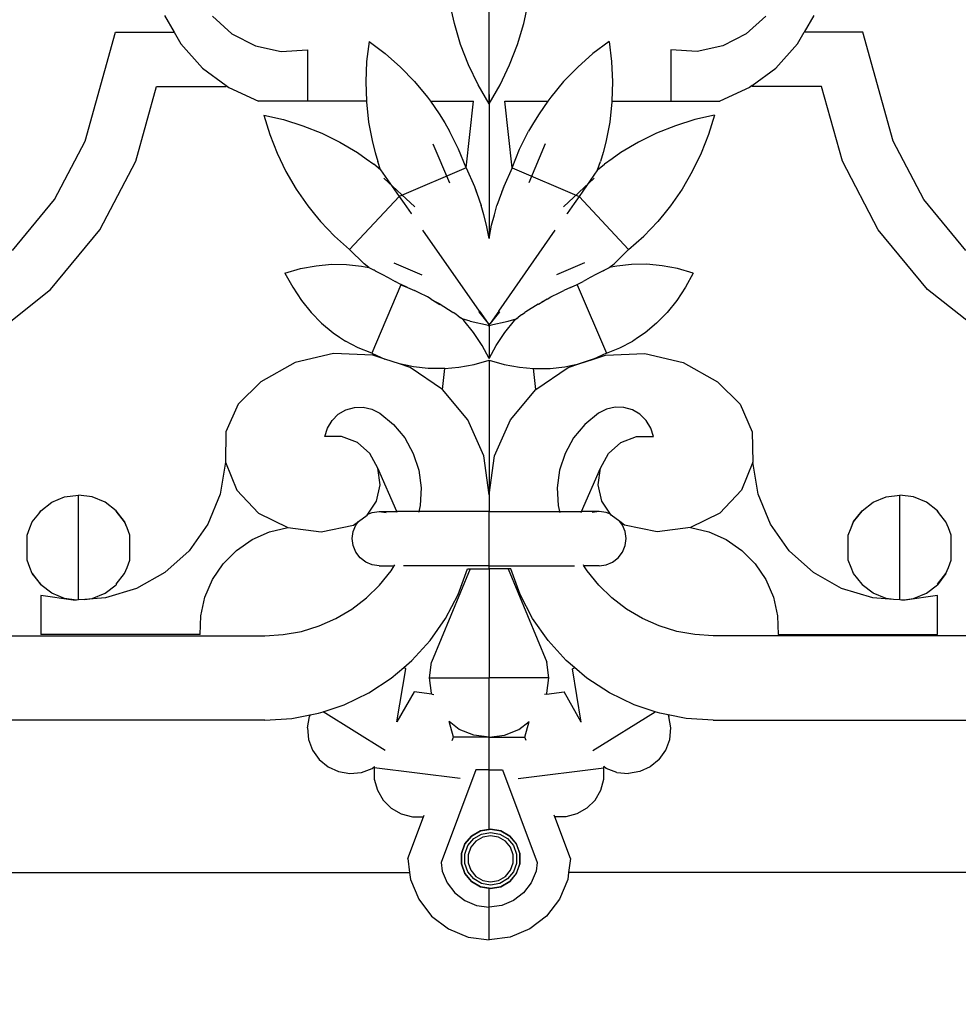
# Model space of a CAD drawing. Units: millimetres. Extents: x 1979 to 4760, y 1247 to 3545.
# Drawn here: x 4421 to 4594, y 2272 to 2454 of the extents above; entities that cross this region are included whole.
import ezdxf

# ---------------------------------------------------------------- set-up
doc = ezdxf.new("R2010")
doc.units = ezdxf.units.MM
doc.styles.get("Standard").update_dxf_attribs({"font": 'arial.ttf'})
doc.dimstyles.new('ISO-25', dxfattribs={"dimtxt": 22, "dimasz": 2.5, "dimexe": 1.25, "dimexo": 0.625, "dimtad": 1, "dimdec": 0, "dimtxsty": 'Standard', "dimcen": 2.5, "dimadec": 0, "dimazin": 0, "dimtfac": 1, "dimtdec": 0, "dimtmove": 0, "dimatfit": 3, "dimfxl": 0, "dimarcsym": 0})

# ---------------------------------------------------------------- blocks, each defined once
blk = doc.blocks.new('*D9')
at = {"color": 0, "lineweight": -2, "transparency": 16777216}
for p, q in [((4138.47, 3158.15), (4138.47, 2089.76)), ((4760.16, 2258.67), (4760.16, 2089.76)), ((4140.97, 2091.01), (4757.66, 2091.01))]:
    blk.add_line(p, q, dxfattribs=at)
at = {"color": 0, "transparency": 16777216}
for points in [[(4140.97, 2091.42), (4140.97, 2090.59), (4138.47, 2091.01)], [(4757.66, 2091.42), (4757.66, 2090.59), (4760.16, 2091.01)]]:
    blk.add_solid(points, dxfattribs=at)
at = {"layer": 'Defpoints', "color": 0, "transparency": 16777216}
for p in [(4138.47, 3158.77), (4760.16, 2259.29), (4760.16, 2091.01)]:
    blk.add_point(p, dxfattribs=at)
at = {"color": 0, "transparency": 16777216, "insert": (4449.31, 2102.86), "char_height": 22, "attachment_point": 5}
blk.add_mtext('622', dxfattribs=at)

msp = doc.modelspace()

# ---------------------------------------------------------------- linework, layer by layer
for p, q in [((4507.16, 2438.08), (4507.16, 2469.06)), ((4500.74, 2452.94), (4499.87, 2456.91)), ((4513.58, 2452.94), (4514.44, 2456.91)), ((4447.3, 2454.38), (4449.08, 2451.29)), ((4456.15, 2454.29), (4459.73, 2451)), ((4501.9, 2449.05), (4500.74, 2452.94)), ((4501.9, 2449.05), (4500.74, 2452.94)), ((4512.41, 2449.05), (4513.58, 2452.94)), ((4512.41, 2449.05), (4513.58, 2452.94)), ((4558.16, 2454.29), (4554.58, 2451)), ((4567.01, 2454.38), (4565.23, 2451.29)), ((4432.64, 2431.23), (4438.25, 2451.29)), ((4438.25, 2451.29), (4449.08, 2451.29)), ((4449.08, 2451.29), (4450.31, 2449.17)), ((4459.73, 2451), (4464.05, 2448.77)), ((4554.58, 2451), (4550.27, 2448.77)), ((4564.01, 2449.17), (4565.23, 2451.29)), ((4576.06, 2451.29), (4565.23, 2451.29)), ((4581.67, 2431.23), (4576.06, 2451.29)), ((4450.31, 2449.17), (4454.31, 2444.67)), ((4485.02, 2449.61), (4484.56, 2445.9)), ((4485.02, 2449.61), (4488.01, 2447.36)), ((4529.29, 2449.61), (4526.31, 2447.36)), ((4529.29, 2449.61), (4529.75, 2445.9)), ((4564.01, 2449.17), (4560, 2444.67)), ((4464.05, 2448.77), (4468.8, 2447.75)), ((4468.8, 2447.75), (4473.65, 2448.03)), ((4473.65, 2448.03), (4473.65, 2438.57)), ((4488.01, 2447.36), (4490.81, 2444.88)), ((4503.37, 2445.26), (4501.9, 2449.05)), ((4503.37, 2445.26), (4501.9, 2449.05)), ((4510.94, 2445.26), (4512.41, 2449.05)), ((4510.94, 2445.26), (4512.41, 2449.05)), ((4526.31, 2447.36), (4523.5, 2444.88)), ((4540.66, 2448.03), (4540.66, 2438.57)), ((4545.51, 2447.75), (4540.66, 2448.03)), ((4550.27, 2448.77), (4545.51, 2447.75)), ((4484.56, 2445.9), (4484.4, 2442.16)), ((4529.75, 2445.9), (4529.92, 2442.16)), ((4454.31, 2444.67), (4458.65, 2441.46)), ((4490.81, 2444.88), (4493.41, 2442.2)), ((4505.12, 2441.59), (4503.37, 2445.26)), ((4505.12, 2441.59), (4503.37, 2445.26)), ((4509.19, 2441.59), (4510.94, 2445.26)), ((4509.19, 2441.59), (4510.94, 2445.26)), ((4523.5, 2444.88), (4520.9, 2442.2)), ((4555.66, 2441.46), (4560, 2444.67)), ((4484.4, 2442.16), (4484.51, 2438.57)), ((4493.41, 2442.2), (4495.8, 2439.33)), ((4520.9, 2442.2), (4518.51, 2439.33)), ((4529.92, 2442.16), (4529.8, 2438.57)), ((4441.99, 2427.53), (4445.84, 2441.29)), ((4445.84, 2441.29), (4458.65, 2441.29)), ((4458.65, 2441.29), (4458.65, 2441.46)), ((4458.65, 2441.46), (4459.15, 2441.09)), ((4459.15, 2441.09), (4464.62, 2438.57)), ((4507.16, 2438.08), (4505.12, 2441.59)), ((4507.16, 2438.08), (4505.12, 2441.59)), ((4507.16, 2438.08), (4509.19, 2441.59)), ((4507.16, 2438.08), (4509.19, 2441.59)), ((4555.16, 2441.09), (4549.69, 2438.57)), ((4555.66, 2441.46), (4555.16, 2441.09)), ((4555.66, 2441.29), (4555.66, 2441.46)), ((4568.48, 2441.29), (4555.66, 2441.29)), ((4572.32, 2427.53), (4568.48, 2441.29)), ((4473.65, 2438.57), (4464.62, 2438.57)), ((4484.51, 2438.57), (4473.65, 2438.57)), ((4484.51, 2438.57), (4484.52, 2438.43)), ((4484.52, 2438.43), (4484.93, 2434.71)), ((4495.8, 2439.33), (4496.33, 2438.57)), ((4496.33, 2438.57), (4504.27, 2438.57)), ((4496.33, 2438.57), (4497.96, 2436.27)), ((4502.93, 2426.25), (4504.27, 2438.57)), ((4507.16, 2439.81), (4507.16, 2438.57)), ((4510.04, 2438.57), (4517.98, 2438.57)), ((4511.38, 2426.25), (4510.04, 2438.57)), ((4517.98, 2438.57), (4516.36, 2436.27)), ((4518.51, 2439.33), (4517.98, 2438.57)), ((4529.8, 2438.43), (4529.39, 2434.71)), ((4529.8, 2438.57), (4540.66, 2438.57)), ((4529.8, 2438.57), (4529.8, 2438.43)), ((4540.66, 2438.57), (4549.69, 2438.57)), ((4507.16, 2438.08), (4507.16, 2413.24)), ((4465.6, 2436.01), (4466.7, 2432.44)), ((4465.6, 2436.01), (4469.25, 2435.17)), ((4469.25, 2435.17), (4472.81, 2434.05)), ((4484.93, 2434.71), (4485.62, 2431.04)), ((4497.96, 2436.27), (4498.98, 2434.56)), ((4498.98, 2434.56), (4499.87, 2433.06)), ((4515.33, 2434.56), (4514.44, 2433.06)), ((4516.36, 2436.27), (4515.33, 2434.56)), ((4529.39, 2434.71), (4528.69, 2431.04)), ((4545.07, 2435.17), (4541.5, 2434.05)), ((4548.71, 2436.01), (4545.07, 2435.17)), ((4548.71, 2436.01), (4547.62, 2432.44)), ((4472.81, 2434.05), (4476.28, 2432.66)), ((4501.53, 2429.71), (4499.87, 2433.06)), ((4512.78, 2429.71), (4514.44, 2433.06)), ((4541.5, 2434.05), (4538.03, 2432.66)), ((4427, 2420.42), (4432.64, 2431.23)), ((4466.7, 2432.44), (4468.06, 2428.96)), ((4476.28, 2432.66), (4479.63, 2431)), ((4479.63, 2431), (4482.85, 2429.09)), ((4485.62, 2431.04), (4486.15, 2429.11)), ((4528.69, 2431.04), (4528.17, 2429.11)), ((4534.68, 2431), (4531.47, 2429.09)), ((4538.03, 2432.66), (4534.68, 2431)), ((4547.62, 2432.44), (4546.25, 2428.96)), ((4587.31, 2420.42), (4581.67, 2431.23)), ((4482.85, 2429.09), (4484.47, 2427.94)), ((4486.15, 2429.11), (4486.6, 2427.43)), ((4496.79, 2430.7), (4499.84, 2423.52)), ((4502.93, 2426.25), (4501.53, 2429.71)), ((4511.38, 2426.25), (4512.78, 2429.71)), ((4517.52, 2430.7), (4514.47, 2423.52)), ((4528.17, 2429.11), (4527.71, 2427.43)), ((4531.47, 2429.09), (4529.84, 2427.94)), ((4435.38, 2414.87), (4441.99, 2427.53)), ((4468.06, 2428.96), (4469.69, 2425.59)), ((4484.47, 2427.94), (4485.9, 2426.94)), ((4487.14, 2425.91), (4486.6, 2427.43)), ((4527.17, 2425.91), (4527.71, 2427.43)), ((4529.84, 2427.94), (4528.41, 2426.94)), ((4546.25, 2428.96), (4544.62, 2425.59)), ((4578.93, 2414.87), (4572.32, 2427.53)), ((4469.69, 2425.59), (4471.58, 2422.37)), ((4487.14, 2425.91), (4485.9, 2426.94)), ((4487.14, 2425.91), (4490.58, 2421)), ((4502.93, 2426.25), (4490.58, 2421)), ((4502.93, 2426.25), (4504.45, 2422.83)), ((4511.38, 2426.25), (4509.86, 2422.83)), ((4511.38, 2426.25), (4523.73, 2421)), ((4527.17, 2425.91), (4523.73, 2421)), ((4527.17, 2425.91), (4528.41, 2426.94)), ((4544.62, 2425.59), (4542.73, 2422.37)), ((4487.76, 2424.37), (4493.46, 2419.06)), ((4526.55, 2424.37), (4520.85, 2419.06)), ((4471.58, 2422.37), (4473.71, 2419.29)), ((4504.45, 2422.83), (4505.71, 2419.31)), ((4504.45, 2422.83), (4504.85, 2421.72)), ((4509.86, 2422.83), (4508.6, 2419.31)), ((4509.86, 2422.83), (4509.46, 2421.72)), ((4542.73, 2422.37), (4540.6, 2419.29)), ((4419.24, 2411.02), (4427, 2420.42)), ((4490.58, 2421), (4481.43, 2411.19)), ((4490.58, 2421), (4491.51, 2419.68)), ((4523.73, 2421), (4522.81, 2419.68)), ((4523.73, 2421), (4532.88, 2411.19)), ((4595.07, 2411.02), (4587.31, 2420.42)), ((4473.71, 2419.29), (4474.97, 2417.75)), ((4491.51, 2419.68), (4492.76, 2417.87)), ((4506.17, 2417.63), (4505.71, 2419.31)), ((4508.15, 2417.63), (4508.6, 2419.31)), ((4522.81, 2419.68), (4521.55, 2417.87)), ((4540.6, 2419.29), (4539.35, 2417.75)), ((4474.97, 2417.75), (4476.07, 2416.39)), ((4478.65, 2413.69), (4476.07, 2416.39)), ((4492.76, 2417.87), (4492.81, 2417.82)), ((4506.69, 2415.7), (4506.17, 2417.63)), ((4507.62, 2415.7), (4508.15, 2417.63)), ((4521.55, 2417.87), (4521.5, 2417.82)), ((4535.66, 2413.69), (4538.24, 2416.39)), ((4539.35, 2417.75), (4538.24, 2416.39)), ((4426.29, 2403.85), (4435.38, 2414.87)), ((4505.39, 2399.85), (4494.96, 2414.75)), ((4507.16, 2413.24), (4506.69, 2415.7)), ((4507.16, 2413.24), (4507.62, 2415.7)), ((4508.92, 2399.85), (4519.35, 2414.75)), ((4588.02, 2403.85), (4578.93, 2414.87)), ((4481.43, 2411.19), (4478.65, 2413.69)), ((4532.88, 2411.19), (4535.66, 2413.69)), ((4481.43, 2411.19), (4484.12, 2408.59)), ((4532.88, 2411.19), (4530.2, 2408.59)), ((4469.51, 2406.87), (4472.39, 2407.68)), ((4472.39, 2407.68), (4475.25, 2408.22)), ((4475.25, 2408.22), (4478.09, 2408.48)), ((4478.09, 2408.48), (4480.88, 2408.46)), ((4480.88, 2408.46), (4483.62, 2408.16)), ((4483.62, 2408.16), (4484.99, 2407.87)), ((4484.99, 2407.87), (4484.12, 2408.59)), ((4484.99, 2407.87), (4485.02, 2407.84)), ((4485.02, 2407.84), (4485.06, 2407.83)), ((4485.91, 2407.42), (4485.06, 2407.83)), ((4485.95, 2407.4), (4485.91, 2407.42)), ((4486.15, 2407.3), (4485.95, 2407.4)), ((4486.15, 2407.3), (4487.39, 2406.63)), ((4489.58, 2408.75), (4494.75, 2406.56)), ((4524.73, 2408.75), (4519.56, 2406.56)), ((4528.17, 2407.3), (4526.93, 2406.63)), ((4528.17, 2407.3), (4528.37, 2407.4)), ((4528.37, 2407.4), (4528.4, 2407.42)), ((4528.4, 2407.42), (4529.26, 2407.83)), ((4529.29, 2407.84), (4529.26, 2407.83)), ((4529.32, 2407.87), (4529.29, 2407.84)), ((4529.32, 2407.87), (4530.2, 2408.59)), ((4530.7, 2408.16), (4529.32, 2407.87)), ((4533.43, 2408.46), (4530.7, 2408.16)), ((4536.22, 2408.48), (4533.43, 2408.46)), ((4539.06, 2408.22), (4536.22, 2408.48)), ((4541.92, 2407.68), (4539.06, 2408.22)), ((4544.8, 2406.87), (4541.92, 2407.68)), ((4469.51, 2406.87), (4470.93, 2404.24)), ((4487.39, 2406.63), (4488.54, 2406.06)), ((4488.54, 2406.06), (4489.82, 2405.33)), ((4525.78, 2406.06), (4524.49, 2405.33)), ((4526.93, 2406.63), (4525.78, 2406.06)), ((4544.8, 2406.87), (4543.38, 2404.24)), ((4415.12, 2394.95), (4426.29, 2403.85)), ((4470.93, 2404.24), (4472.53, 2401.81)), ((4490.89, 2404.72), (4485.53, 2392.08)), ((4490.77, 2404.83), (4489.82, 2405.33)), ((4490.91, 2404.76), (4490.77, 2404.83)), ((4490.89, 2404.72), (4490.91, 2404.76)), ((4490.89, 2404.72), (4492.13, 2404.23)), ((4492.13, 2404.23), (4490.91, 2404.76)), ((4492.13, 2404.23), (4493.37, 2403.66)), ((4494.24, 2403.19), (4493.37, 2403.66)), ((4520.07, 2403.19), (4520.95, 2403.66)), ((4522.18, 2404.23), (4520.95, 2403.66)), ((4522.18, 2404.23), (4523.4, 2404.76)), ((4523.42, 2404.72), (4522.18, 2404.23)), ((4523.4, 2404.76), (4523.54, 2404.83)), ((4523.42, 2404.72), (4523.4, 2404.76)), ((4523.42, 2404.72), (4528.78, 2392.08)), ((4523.54, 2404.83), (4524.49, 2405.33)), ((4543.38, 2404.24), (4541.78, 2401.81)), ((4599.2, 2394.95), (4588.02, 2403.85)), ((4495.77, 2402.46), (4494.24, 2403.19)), ((4496.48, 2402.06), (4495.77, 2402.46)), ((4496.48, 2402.06), (4497.52, 2401.46)), ((4496.48, 2402.06), (4498.07, 2401.05)), ((4517.84, 2402.06), (4516.24, 2401.05)), ((4517.84, 2402.06), (4516.79, 2401.46)), ((4517.84, 2402.06), (4518.54, 2402.46)), ((4518.54, 2402.46), (4520.07, 2403.19)), ((4472.53, 2401.81), (4474.32, 2399.58)), ((4498.11, 2401.14), (4497.52, 2401.46)), ((4498.11, 2401.14), (4498.07, 2401.05)), ((4498.11, 2401.14), (4500.36, 2399.71)), ((4516.2, 2401.14), (4513.95, 2399.71)), ((4516.2, 2401.14), (4516.79, 2401.46)), ((4516.2, 2401.14), (4516.24, 2401.05)), ((4541.78, 2401.81), (4540, 2399.58)), ((4474.32, 2399.58), (4476.27, 2397.59)), ((4500.36, 2399.71), (4500.54, 2399.58)), ((4501.17, 2399.15), (4500.54, 2399.58)), ((4501.17, 2399.15), (4501.36, 2399.03)), ((4501.36, 2399.03), (4501.89, 2398.61)), ((4502.18, 2398.44), (4501.89, 2398.61)), ((4502.18, 2398.44), (4502.06, 2398.56)), ((4502.49, 2398.12), (4502.18, 2398.44)), ((4503.65, 2397.98), (4502.18, 2398.44)), ((4505.39, 2399.85), (4505.26, 2399.7)), ((4505.26, 2399.7), (4506.97, 2397.54)), ((4505.39, 2399.85), (4506.97, 2397.54)), ((4508.92, 2399.85), (4507.34, 2397.54)), ((4509.06, 2399.7), (4507.34, 2397.54)), ((4508.92, 2399.85), (4509.06, 2399.7)), ((4510.66, 2397.98), (4512.13, 2398.44)), ((4511.82, 2398.12), (4512.13, 2398.44)), ((4512.13, 2398.44), (4512.42, 2398.61)), ((4512.13, 2398.44), (4512.25, 2398.56)), ((4512.95, 2399.03), (4512.42, 2398.61)), ((4513.14, 2399.15), (4512.95, 2399.03)), ((4513.14, 2399.15), (4513.77, 2399.58)), ((4513.95, 2399.71), (4513.77, 2399.58)), ((4540, 2399.58), (4538.04, 2397.59)), ((4476.27, 2397.59), (4478.38, 2395.83)), ((4504.27, 2395.9), (4502.49, 2398.12)), ((4503.65, 2397.98), (4507.01, 2397.22)), ((4506.97, 2397.54), (4506.96, 2397.61)), ((4506.97, 2397.54), (4507.12, 2397.37)), ((4507.03, 2397.14), (4507.01, 2397.22)), ((4507.01, 2397.22), (4507.05, 2397.2)), ((4507.05, 2397.2), (4507.03, 2397.14)), ((4507.03, 2397.14), (4507.16, 2397.17)), ((4507.05, 2397.2), (4507.08, 2397.19)), ((4507.08, 2397.19), (4507.11, 2397.2)), ((4507.11, 2397.2), (4507.16, 2397.17)), ((4507.12, 2397.37), (4507.16, 2397.31)), ((4507.19, 2397.37), (4507.16, 2397.31)), ((4507.16, 2397.17), (4507.22, 2397.19)), ((4507.16, 2397.17), (4507.28, 2397.14)), ((4507.16, 2397.17), (4507.16, 2391.08)), ((4507.34, 2397.54), (4507.19, 2397.37)), ((4507.22, 2397.19), (4507.26, 2397.2)), ((4507.26, 2397.2), (4507.3, 2397.22)), ((4507.26, 2397.2), (4507.28, 2397.14)), ((4507.28, 2397.14), (4507.3, 2397.22)), ((4507.3, 2397.22), (4510.66, 2397.98)), ((4507.34, 2397.54), (4507.35, 2397.61)), ((4510.04, 2395.9), (4511.82, 2398.12)), ((4538.04, 2397.59), (4535.93, 2395.83)), ((4478.38, 2395.83), (4479.58, 2395.03)), ((4479.58, 2395.03), (4480.64, 2394.32)), ((4505.88, 2393.47), (4504.27, 2395.9)), ((4508.43, 2393.47), (4510.04, 2395.9)), ((4534.73, 2395.03), (4533.68, 2394.32)), ((4535.93, 2395.83), (4534.73, 2395.03)), ((4483.02, 2393.07), (4480.64, 2394.32)), ((4485.53, 2392.08), (4483.02, 2393.07)), ((4507.16, 2391.08), (4505.88, 2393.47)), ((4507.16, 2391.08), (4508.43, 2393.47)), ((4528.78, 2392.08), (4531.29, 2393.07)), ((4531.29, 2393.07), (4533.68, 2394.32)), ((4478.43, 2392.05), (4471.37, 2390.36)), ((4485.68, 2391.74), (4478.43, 2392.05)), ((4485.53, 2392.08), (4487.91, 2391)), ((4487.91, 2391), (4485.68, 2391.74)), ((4490.6, 2390.1), (4487.91, 2391)), ((4523.71, 2390.1), (4526.4, 2391)), ((4526.33, 2390.97), (4523.77, 2390.12)), ((4526.4, 2391), (4526.33, 2390.97)), ((4528.78, 2392.08), (4526.4, 2391)), ((4526.4, 2391), (4528.63, 2391.74)), ((4528.63, 2391.74), (4535.88, 2392.05)), ((4535.88, 2392.05), (4542.95, 2390.36)), ((4471.37, 2390.36), (4465.04, 2386.81)), ((4492.57, 2389.45), (4490.6, 2390.1)), ((4491.78, 2389.85), (4490.6, 2390.1)), ((4493.19, 2389.54), (4491.78, 2389.85)), ((4498.57, 2385.36), (4492.57, 2389.45)), ((4495.92, 2389.25), (4493.19, 2389.54)), ((4498.71, 2389.23), (4495.92, 2389.25)), ((4498.57, 2385.36), (4498.99, 2389.25)), ((4498.99, 2389.25), (4498.71, 2389.23)), ((4498.99, 2389.25), (4501.55, 2389.49)), ((4501.55, 2389.49), (4504.42, 2390.02)), ((4504.42, 2390.02), (4507.16, 2390.8)), ((4507.16, 2390.8), (4509.9, 2390.02)), ((4507.16, 2390.8), (4507.16, 2365.95)), ((4509.9, 2390.02), (4512.76, 2389.49)), ((4512.76, 2389.49), (4515.33, 2389.25)), ((4515.74, 2385.36), (4515.33, 2389.25)), ((4515.33, 2389.25), (4515.6, 2389.23)), ((4515.6, 2389.23), (4518.39, 2389.25)), ((4515.74, 2385.36), (4521.74, 2389.45)), ((4518.39, 2389.25), (4521.12, 2389.54)), ((4521.12, 2389.54), (4522.54, 2389.85)), ((4521.74, 2389.45), (4523.71, 2390.1)), ((4522.54, 2389.85), (4523.71, 2390.1)), ((4523.77, 2390.12), (4523.71, 2390.1)), ((4542.95, 2390.36), (4549.27, 2386.81)), ((4465.04, 2386.81), (4460.89, 2382.7)), ((4549.27, 2386.81), (4553.43, 2382.7)), ((4503.21, 2379.78), (4498.57, 2385.36)), ((4511.1, 2379.78), (4515.74, 2385.36)), ((4460.89, 2382.7), (4458.62, 2377.55)), ((4480.75, 2381.63), (4482.31, 2382.07)), ((4482.31, 2382.07), (4483.94, 2382.12)), ((4483.94, 2382.12), (4485.53, 2381.76)), ((4530.37, 2382.12), (4528.78, 2381.76)), ((4532, 2382.07), (4530.37, 2382.12)), ((4533.57, 2381.63), (4532, 2382.07)), ((4553.43, 2382.7), (4555.69, 2377.55)), ((4478.18, 2379.67), (4479.34, 2380.81)), ((4479.34, 2380.81), (4480.75, 2381.63)), ((4485.53, 2381.76), (4486.98, 2381.01)), ((4486.98, 2381.01), (4489.5, 2378.94)), ((4527.33, 2381.01), (4524.82, 2378.94)), ((4528.78, 2381.76), (4527.33, 2381.01)), ((4534.97, 2380.81), (4533.57, 2381.63)), ((4536.14, 2379.67), (4534.97, 2380.81)), ((4476.86, 2376.72), (4477.33, 2378.27)), ((4477.33, 2378.27), (4478.18, 2379.67)), ((4489.5, 2378.94), (4491.58, 2376.43)), ((4506.15, 2373.14), (4503.21, 2379.78)), ((4508.16, 2373.14), (4511.1, 2379.78)), ((4524.82, 2378.94), (4522.73, 2376.43)), ((4536.98, 2378.27), (4536.14, 2379.67)), ((4537.46, 2376.72), (4536.98, 2378.27)), ((4458.62, 2377.55), (4458.53, 2372)), ((4479.95, 2376.71), (4476.86, 2376.72)), ((4482.85, 2375.62), (4479.95, 2376.71)), ((4491.58, 2376.43), (4493.16, 2373.58)), ((4522.73, 2376.43), (4521.15, 2373.58)), ((4531.47, 2375.62), (4534.36, 2376.71)), ((4534.36, 2376.71), (4537.46, 2376.72)), ((4555.69, 2377.55), (4555.79, 2372)), ((4485.17, 2373.58), (4482.85, 2375.62)), ((4529.14, 2373.58), (4531.47, 2375.62)), ((4486.64, 2370.85), (4485.17, 2373.58)), ((4493.16, 2373.58), (4494.19, 2370.49)), ((4507.16, 2365.95), (4506.15, 2373.14)), ((4507.16, 2365.95), (4508.16, 2373.14)), ((4521.15, 2373.58), (4520.13, 2370.49)), ((4527.67, 2370.85), (4529.14, 2373.58)), ((4458.53, 2372), (4457.53, 2366.08)), ((4458.53, 2372), (4460.62, 2366.78)), ((4555.79, 2372), (4553.69, 2366.78)), ((4556.79, 2366.08), (4555.79, 2372)), ((4487.05, 2367.79), (4486.64, 2370.85)), ((4490.13, 2362.87), (4486.64, 2370.85)), ((4494.19, 2370.49), (4494.62, 2367.26)), ((4520.13, 2370.49), (4519.69, 2367.26)), ((4524.18, 2362.87), (4527.67, 2370.85)), ((4527.26, 2367.79), (4527.67, 2370.85)), ((4486.36, 2364.77), (4487.05, 2367.79)), ((4527.95, 2364.77), (4527.26, 2367.79)), ((4426.5, 2364.56), (4428.87, 2365.55)), ((4428.87, 2365.55), (4431.42, 2365.88)), ((4433.96, 2365.55), (4431.42, 2365.88)), ((4431.42, 2346.55), (4431.42, 2365.88)), ((4436.33, 2364.56), (4433.96, 2365.55)), ((4457.53, 2366.08), (4455.25, 2360.53)), ((4460.62, 2366.78), (4464.63, 2362.57)), ((4494.62, 2367.26), (4494.44, 2364)), ((4507.16, 2365.95), (4507.16, 2362.87)), ((4519.69, 2367.26), (4519.87, 2364)), ((4553.69, 2366.78), (4549.68, 2362.57)), ((4559.06, 2360.53), (4556.79, 2366.08)), ((4577.98, 2364.56), (4580.35, 2365.55)), ((4580.35, 2365.55), (4582.89, 2365.88)), ((4585.44, 2365.55), (4582.89, 2365.88)), ((4582.89, 2346.55), (4582.89, 2365.88)), ((4587.81, 2364.56), (4585.44, 2365.55)), ((4424.47, 2363), (4426.5, 2364.56)), ((4438.37, 2363), (4436.33, 2364.56)), ((4484.77, 2362.36), (4486.36, 2364.77)), ((4494.44, 2364), (4494.17, 2362.87)), ((4519.87, 2364), (4520.15, 2362.87)), ((4529.54, 2362.36), (4527.95, 2364.77)), ((4575.95, 2363), (4577.98, 2364.56)), ((4589.84, 2363), (4587.81, 2364.56)), ((4422.91, 2360.93), (4424.11, 2362.44)), ((4424.11, 2362.44), (4424.47, 2363)), ((4424.11, 2362.44), (4424.47, 2362.9)), ((4424.47, 2363), (4424.47, 2362.9)), ((4438.37, 2363), (4438.37, 2362.9)), ((4439.93, 2361.05), (4438.37, 2363)), ((4439.93, 2360.93), (4438.37, 2362.9)), ((4439.93, 2361.05), (4438.37, 2362.9)), ((4464.63, 2362.57), (4470.04, 2359.91)), ((4483.07, 2361.03), (4484.66, 2362.19)), ((4484.66, 2362.19), (4484.77, 2362.36)), ((4484.77, 2362.36), (4485.59, 2362.7)), ((4485.59, 2362.7), (4486.88, 2362.87)), ((4486.88, 2362.87), (4488.17, 2362.7)), ((4486.88, 2362.87), (4490.13, 2362.87)), ((4490.21, 2362.7), (4490.13, 2362.87)), ((4494.17, 2362.87), (4490.13, 2362.87)), ((4494.17, 2362.87), (4494.12, 2362.7)), ((4507.16, 2362.87), (4494.17, 2362.87)), ((4507.16, 2352.87), (4507.16, 2362.87)), ((4507.16, 2362.87), (4520.15, 2362.87)), ((4520.15, 2362.87), (4520.19, 2362.7)), ((4520.15, 2362.87), (4524.18, 2362.87)), ((4524.11, 2362.7), (4524.18, 2362.87)), ((4527.43, 2362.87), (4524.18, 2362.87)), ((4527.43, 2362.87), (4526.15, 2362.7)), ((4528.72, 2362.7), (4527.43, 2362.87)), ((4529.54, 2362.36), (4528.72, 2362.7)), ((4529.65, 2362.19), (4529.54, 2362.36)), ((4531.24, 2361.03), (4529.65, 2362.19)), ((4549.68, 2362.57), (4544.27, 2359.91)), ((4574.38, 2361.05), (4575.95, 2363)), ((4574.38, 2360.93), (4575.95, 2362.9)), ((4574.38, 2361.05), (4575.95, 2362.9)), ((4575.95, 2363), (4575.95, 2362.9)), ((4589.84, 2363), (4589.84, 2362.9)), ((4590.2, 2362.44), (4589.84, 2363)), ((4590.2, 2362.44), (4589.84, 2362.9)), ((4591.41, 2360.93), (4590.2, 2362.44)), ((4422.44, 2359.85), (4422.91, 2360.93)), ((4440.39, 2359.85), (4439.93, 2361.05)), ((4439.93, 2361.05), (4439.93, 2360.93)), ((4440.39, 2359.85), (4439.93, 2360.93)), ((4455.25, 2360.53), (4451.81, 2355.62)), ((4476.15, 2359.14), (4482.16, 2360.37)), ((4482.07, 2359.16), (4482.56, 2360.37)), ((4482.16, 2360.37), (4483.07, 2361.03)), ((4482.56, 2360.37), (4483.07, 2361.03)), ((4531.75, 2360.37), (4531.24, 2361.03)), ((4532.15, 2360.37), (4531.24, 2361.03)), ((4532.25, 2359.16), (4531.75, 2360.37)), ((4538.17, 2359.14), (4532.15, 2360.37)), ((4562.51, 2355.62), (4559.06, 2360.53)), ((4573.92, 2359.85), (4574.38, 2361.05)), ((4573.92, 2359.85), (4574.38, 2360.93)), ((4574.38, 2361.05), (4574.38, 2360.93)), ((4591.87, 2359.85), (4591.41, 2360.93)), ((4421.93, 2358.51), (4422.44, 2359.85)), ((4421.93, 2353.86), (4421.93, 2358.51)), ((4440.91, 2358.51), (4440.39, 2359.85)), ((4440.91, 2353.86), (4440.91, 2358.51)), ((4463.43, 2357.68), (4466.63, 2359.1)), ((4466.63, 2359.1), (4470.04, 2359.91)), ((4470.04, 2359.91), (4476.15, 2359.14)), ((4481.9, 2357.87), (4482.07, 2359.16)), ((4532.42, 2357.87), (4532.25, 2359.16)), ((4544.27, 2359.91), (4538.17, 2359.14)), ((4544.27, 2359.91), (4547.68, 2359.1)), ((4547.68, 2359.1), (4550.89, 2357.68)), ((4573.4, 2358.51), (4573.92, 2359.85)), ((4573.4, 2353.86), (4573.4, 2358.51)), ((4592.39, 2358.51), (4591.87, 2359.85)), ((4592.39, 2353.86), (4592.39, 2358.51)), ((4460.54, 2355.69), (4463.43, 2357.68)), ((4482.07, 2356.57), (4481.9, 2357.87)), ((4482.56, 2355.37), (4482.07, 2356.57)), ((4531.75, 2355.37), (4532.25, 2356.57)), ((4532.25, 2356.57), (4532.42, 2357.87)), ((4550.89, 2357.68), (4553.77, 2355.69)), ((4451.81, 2355.62), (4447.37, 2351.59)), ((4458.08, 2353.19), (4460.54, 2355.69)), ((4483.36, 2354.33), (4482.56, 2355.37)), ((4530.96, 2354.33), (4531.75, 2355.37)), ((4553.77, 2355.69), (4556.23, 2353.19)), ((4566.95, 2351.59), (4562.51, 2355.62)), ((4422.44, 2352.51), (4421.93, 2353.86)), ((4440.39, 2352.51), (4440.91, 2353.86)), ((4456.12, 2350.29), (4458.08, 2353.19)), ((4484.39, 2353.54), (4483.36, 2354.33)), ((4485.59, 2353.04), (4484.39, 2353.54)), ((4486.88, 2352.87), (4485.59, 2353.04)), ((4486.88, 2352.87), (4489.66, 2352.87)), ((4489.07, 2351.92), (4489.66, 2352.87)), ((4489.66, 2352.87), (4489.77, 2353.05)), ((4507.16, 2352.87), (4491.39, 2352.87)), ((4507.16, 2352.27), (4507.16, 2352.87)), ((4507.16, 2352.87), (4522.93, 2352.87)), ((4524.65, 2352.87), (4524.54, 2353.04)), ((4525.25, 2351.92), (4524.65, 2352.87)), ((4527.43, 2352.87), (4524.65, 2352.87)), ((4527.43, 2352.87), (4528.72, 2353.04)), ((4528.72, 2353.04), (4529.93, 2353.54)), ((4529.93, 2353.54), (4530.96, 2354.33)), ((4556.23, 2353.19), (4558.19, 2350.29)), ((4573.92, 2352.51), (4573.4, 2353.86)), ((4591.87, 2352.51), (4592.39, 2353.86)), ((4422.91, 2351.44), (4422.44, 2352.51)), ((4424.47, 2349.47), (4422.91, 2351.44)), ((4422.91, 2351.44), (4424.47, 2349.36)), ((4438.37, 2349.47), (4439.93, 2351.44)), ((4439.93, 2351.44), (4440.39, 2352.51)), ((4447.37, 2351.59), (4442.15, 2348.64)), ((4486.93, 2349.28), (4489.07, 2351.92)), ((4503.66, 2352.27), (4496.53, 2335.05)), ((4501.44, 2347.58), (4503.16, 2352.27)), ((4503.16, 2352.27), (4503.66, 2352.27)), ((4503.66, 2352.27), (4507.16, 2352.27)), ((4510.65, 2352.27), (4507.16, 2352.27)), ((4507.16, 2352.27), (4507.16, 2332.2)), ((4511.16, 2352.27), (4510.65, 2352.27)), ((4510.65, 2352.27), (4517.78, 2335.05)), ((4512.88, 2347.58), (4511.16, 2352.27)), ((4527.38, 2349.28), (4525.25, 2351.92)), ((4572.17, 2348.64), (4566.95, 2351.59)), ((4574.38, 2351.44), (4573.92, 2352.51)), ((4575.95, 2349.47), (4574.38, 2351.44)), ((4589.84, 2349.47), (4591.41, 2351.44)), ((4591.41, 2351.44), (4589.84, 2349.36)), ((4591.41, 2351.44), (4591.87, 2352.51)), ((4424.47, 2349.47), (4424.47, 2349.36)), ((4426.5, 2347.8), (4424.47, 2349.36)), ((4436.33, 2347.8), (4438.37, 2349.36)), ((4438.37, 2349.47), (4438.37, 2349.36)), ((4454.73, 2347.07), (4456.12, 2350.29)), ((4484.51, 2346.91), (4486.93, 2349.28)), ((4529.81, 2346.91), (4527.38, 2349.28)), ((4558.19, 2350.29), (4559.58, 2347.07)), ((4575.95, 2349.47), (4575.95, 2349.36)), ((4577.98, 2347.8), (4575.95, 2349.36)), ((4587.81, 2347.8), (4589.84, 2349.36)), ((4589.84, 2349.47), (4589.84, 2349.36)), ((4430.42, 2346.48), (4424.49, 2347.39)), ((4424.49, 2347.39), (4424.49, 2340.14)), ((4428.87, 2346.82), (4426.5, 2347.8)), ((4433.96, 2346.82), (4436.33, 2347.8)), ((4442.15, 2348.64), (4436.4, 2346.91)), ((4499.13, 2343.15), (4501.44, 2347.58)), ((4515.18, 2343.15), (4512.88, 2347.58)), ((4577.91, 2346.91), (4572.17, 2348.64)), ((4580.35, 2346.82), (4577.98, 2347.8)), ((4589.82, 2347.39), (4583.89, 2346.48)), ((4585.44, 2346.82), (4587.81, 2347.8)), ((4589.82, 2340.14), (4589.82, 2347.39)), ((4431.07, 2346.53), (4428.87, 2346.82)), ((4431.07, 2346.53), (4430.42, 2346.48)), ((4431.42, 2346.55), (4431.07, 2346.53)), ((4432.57, 2346.64), (4431.42, 2346.55)), ((4436.4, 2346.91), (4432.57, 2346.64)), ((4432.57, 2346.64), (4433.96, 2346.82)), ((4453.97, 2343.64), (4454.73, 2347.07)), ((4481.81, 2344.84), (4484.51, 2346.91)), ((4532.5, 2344.84), (4529.81, 2346.91)), ((4559.58, 2347.07), (4560.35, 2343.64)), ((4581.74, 2346.64), (4577.91, 2346.91)), ((4581.74, 2346.64), (4580.35, 2346.82)), ((4582.89, 2346.55), (4581.74, 2346.64)), ((4583.24, 2346.53), (4582.89, 2346.55)), ((4583.24, 2346.53), (4585.44, 2346.82)), ((4583.89, 2346.48), (4583.24, 2346.53)), ((4478.89, 2343.11), (4481.81, 2344.84)), ((4535.42, 2343.11), (4532.5, 2344.84)), ((4453.85, 2340.14), (4453.97, 2343.64)), ((4475.79, 2341.74), (4478.89, 2343.11)), ((4496.28, 2339.05), (4499.13, 2343.15)), ((4518.04, 2339.05), (4515.18, 2343.15)), ((4538.53, 2341.74), (4535.42, 2343.11)), ((4560.35, 2343.64), (4560.46, 2340.14)), ((4453.85, 2340.14), (4424.49, 2340.14)), ((4465.81, 2339.94), (4469.2, 2340.14)), ((4469.2, 2340.14), (4472.54, 2340.74)), ((4472.54, 2340.74), (4475.79, 2341.74)), ((4541.77, 2340.74), (4538.53, 2341.74)), ((4545.11, 2340.14), (4541.77, 2340.74)), ((4548.5, 2339.94), (4545.11, 2340.14)), ((4560.46, 2340.14), (4589.82, 2340.14)), ((4388.52, 2339.94), (4465.81, 2339.94)), ((4492.92, 2335.35), (4496.28, 2339.05)), ((4521.39, 2335.35), (4518.04, 2339.05)), ((4625.79, 2339.94), (4548.5, 2339.94)), ((4491.42, 2334.07), (4492.92, 2335.35)), ((4496.16, 2332.2), (4496.53, 2335.05)), ((4518.16, 2332.2), (4517.78, 2335.05)), ((4522.89, 2334.07), (4521.39, 2335.35)), ((4489.12, 2332.11), (4491.42, 2334.07)), ((4490.16, 2324.03), (4491.8, 2333.83)), ((4491.8, 2333.83), (4491.42, 2334.07)), ((4522.51, 2333.83), (4522.89, 2334.07)), ((4524.16, 2324.02), (4522.51, 2333.83)), ((4525.19, 2332.11), (4522.89, 2334.07)), ((4484.94, 2329.38), (4489.12, 2332.11)), ((4496.53, 2329.35), (4496.16, 2332.2)), ((4496.16, 2332.2), (4507.16, 2332.2)), ((4507.16, 2321.2), (4507.16, 2332.2)), ((4518.16, 2332.2), (4507.16, 2332.2)), ((4517.78, 2329.35), (4518.16, 2332.2)), ((4529.38, 2329.38), (4525.19, 2332.11)), ((4480.44, 2327.21), (4484.94, 2329.38)), ((4493.33, 2329.59), (4490.16, 2324.03)), ((4496.61, 2329.17), (4493.33, 2329.59)), ((4496.61, 2329.17), (4496.53, 2329.35)), ((4496.61, 2329.17), (4496.93, 2329.13)), ((4517.71, 2329.17), (4517.38, 2329.13)), ((4517.71, 2329.17), (4520.99, 2329.59)), ((4517.71, 2329.17), (4517.78, 2329.35)), ((4524.16, 2324.02), (4520.99, 2329.59)), ((4533.88, 2327.21), (4529.38, 2329.38)), ((4474.15, 2325.34), (4475.7, 2325.64)), ((4475.7, 2325.64), (4476.52, 2325.91)), ((4476.52, 2325.91), (4480.44, 2327.21)), ((4488.01, 2318.74), (4476.52, 2325.91)), ((4526.31, 2318.74), (4537.79, 2325.91)), ((4537.79, 2325.91), (4533.88, 2327.21)), ((4538.61, 2325.64), (4537.79, 2325.91)), ((4540.16, 2325.34), (4538.61, 2325.64)), ((4465.81, 2324.36), (4354.01, 2324.36)), ((4465.81, 2324.36), (4470.8, 2324.68)), ((4470.8, 2324.68), (4474.15, 2325.34)), ((4473.65, 2322.92), (4474, 2325.01)), ((4474.15, 2325.34), (4474, 2325.01)), ((4500.56, 2321.2), (4499.76, 2324.14)), ((4501.66, 2322.67), (4499.76, 2324.14)), ((4512.66, 2322.67), (4514.56, 2324.14)), ((4513.75, 2321.2), (4514.56, 2324.14)), ((4540.16, 2325.34), (4540.31, 2325.01)), ((4543.52, 2324.68), (4540.16, 2325.34)), ((4540.66, 2322.92), (4540.31, 2325.01)), ((4548.5, 2324.36), (4543.52, 2324.68)), ((4548.5, 2324.36), (4660.3, 2324.36)), ((4473.65, 2322.92), (4473.85, 2320.81)), ((4504.31, 2321.58), (4501.66, 2322.67)), ((4510, 2321.58), (4512.66, 2322.67)), ((4540.46, 2320.81), (4540.66, 2322.92)), ((4473.85, 2320.81), (4474.6, 2318.83)), ((4500.34, 2320.61), (4500.56, 2321.2)), ((4507.16, 2321.2), (4500.56, 2321.2)), ((4507.16, 2321.2), (4504.31, 2321.58)), ((4507.16, 2321.2), (4510, 2321.58)), ((4507.16, 2315.2), (4507.16, 2321.2)), ((4507.16, 2321.2), (4513.75, 2321.2)), ((4513.97, 2320.61), (4513.75, 2321.2)), ((4539.72, 2318.83), (4540.46, 2320.81)), ((4474.6, 2318.83), (4475.83, 2317.1)), ((4538.49, 2317.1), (4539.72, 2318.83)), ((4475.83, 2317.1), (4477.46, 2315.75)), ((4538.49, 2317.1), (4536.85, 2315.75)), ((4477.46, 2315.75), (4479.39, 2314.87)), ((4479.39, 2314.87), (4481.48, 2314.53)), ((4481.48, 2314.53), (4483.59, 2314.73)), ((4483.59, 2314.73), (4485.58, 2315.47)), ((4485.58, 2315.47), (4486.03, 2315.8)), ((4485.97, 2315.59), (4486.03, 2315.8)), ((4485.97, 2315.59), (4485.98, 2313.47)), ((4501.82, 2313.59), (4485.97, 2315.59)), ((4504.71, 2315.2), (4498.3, 2298.11)), ((4507.16, 2315.2), (4504.71, 2315.2)), ((4507.16, 2304.2), (4507.16, 2315.2)), ((4507.16, 2315.2), (4509.6, 2315.2)), ((4509.6, 2315.2), (4516.01, 2298.11)), ((4512.51, 2313.59), (4528.34, 2315.59)), ((4528.34, 2315.59), (4528.28, 2315.8)), ((4528.74, 2315.47), (4528.28, 2315.8)), ((4528.33, 2313.47), (4528.34, 2315.59)), ((4530.72, 2314.73), (4528.74, 2315.47)), ((4530.72, 2314.73), (4532.83, 2314.53)), ((4534.92, 2314.87), (4532.83, 2314.53)), ((4536.85, 2315.75), (4534.92, 2314.87)), ((4485.98, 2313.47), (4486.54, 2311.42)), ((4527.77, 2311.42), (4528.33, 2313.47)), ((4486.54, 2311.42), (4487.61, 2309.59)), ((4526.7, 2309.59), (4527.77, 2311.42)), ((4487.61, 2309.59), (4489.12, 2308.1)), ((4526.7, 2309.59), (4525.19, 2308.1)), ((4489.12, 2308.1), (4490.96, 2307.05)), ((4525.19, 2308.1), (4523.35, 2307.05)), ((4490.96, 2307.05), (4493.01, 2306.52)), ((4492.16, 2298.82), (4495.05, 2306.53)), ((4493.01, 2306.52), (4495.05, 2306.53)), ((4495.05, 2306.53), (4495.18, 2306.86)), ((4519.26, 2306.54), (4519.14, 2306.86)), ((4522.16, 2298.82), (4519.26, 2306.54)), ((4521.3, 2306.52), (4519.26, 2306.54)), ((4523.35, 2307.05), (4521.3, 2306.52)), ((4505.56, 2303.92), (4503.91, 2302.97)), ((4505.56, 2303.92), (4503.91, 2302.97)), ((4505.56, 2303.92), (4503.91, 2302.97)), ((4505.56, 2303.92), (4503.91, 2302.97)), ((4505.56, 2303.92), (4503.91, 2302.97)), ((4505.56, 2303.92), (4503.91, 2302.97)), ((4505.56, 2303.92), (4503.91, 2302.97)), ((4505.56, 2303.92), (4503.91, 2302.97)), ((4503.92, 2302.97), (4505.56, 2303.92)), ((4507.43, 2304.25), (4505.56, 2303.92)), ((4507.43, 2304.25), (4505.56, 2303.92)), ((4507.43, 2304.25), (4505.56, 2303.92)), ((4507.43, 2304.25), (4505.56, 2303.92)), ((4507.43, 2304.25), (4505.56, 2303.92)), ((4507.43, 2304.25), (4505.56, 2303.92)), ((4507.43, 2304.25), (4505.56, 2303.92)), ((4507.43, 2304.25), (4505.56, 2303.92)), ((4505.56, 2303.92), (4507.16, 2304.2)), ((4507.16, 2304.2), (4507.43, 2304.25)), ((4507.43, 2304.25), (4509.3, 2303.92)), ((4509.31, 2303.92), (4507.43, 2304.25)), ((4509.31, 2303.92), (4507.43, 2304.25)), ((4509.31, 2303.92), (4507.43, 2304.25)), ((4509.31, 2303.92), (4507.43, 2304.25)), ((4509.31, 2303.92), (4507.43, 2304.25)), ((4509.31, 2303.92), (4507.43, 2304.25)), ((4509.31, 2303.92), (4507.43, 2304.25)), ((4509.31, 2303.92), (4507.43, 2304.25)), ((4509.3, 2303.92), (4510.95, 2302.97)), ((4510.95, 2302.97), (4509.31, 2303.92)), ((4510.95, 2302.97), (4509.31, 2303.92)), ((4510.95, 2302.97), (4509.31, 2303.92)), ((4510.95, 2302.97), (4509.31, 2303.92)), ((4510.95, 2302.97), (4509.31, 2303.92)), ((4510.95, 2302.97), (4509.31, 2303.92)), ((4510.95, 2302.97), (4509.31, 2303.92)), ((4510.95, 2302.97), (4509.31, 2303.92)), ((4510.95, 2302.97), (4509.31, 2303.92)), ((4503.91, 2302.97), (4502.69, 2301.52)), ((4503.91, 2302.97), (4502.69, 2301.52)), ((4503.91, 2302.97), (4502.69, 2301.52)), ((4503.91, 2302.97), (4502.69, 2301.52)), ((4503.91, 2302.97), (4502.69, 2301.52)), ((4503.91, 2302.97), (4502.69, 2301.52)), ((4503.91, 2302.97), (4502.69, 2301.52)), ((4503.91, 2302.97), (4502.69, 2301.52)), ((4502.7, 2301.52), (4503.92, 2302.97)), ((4503.23, 2301.21), (4504.31, 2302.51)), ((4504.71, 2302.03), (4503.76, 2300.9)), ((4504.31, 2302.51), (4505.77, 2303.35)), ((4505.98, 2302.77), (4504.71, 2302.03)), ((4505.77, 2303.35), (4507.43, 2303.64)), ((4507.43, 2303.03), (4505.98, 2302.77)), ((4507.43, 2303.64), (4509.1, 2303.35)), ((4508.89, 2302.77), (4507.43, 2303.03)), ((4510.16, 2302.03), (4508.89, 2302.77)), ((4509.1, 2303.35), (4510.56, 2302.51)), ((4511.11, 2300.9), (4510.16, 2302.03)), ((4510.56, 2302.51), (4511.64, 2301.21)), ((4510.95, 2302.97), (4512.17, 2301.52)), ((4512.18, 2301.52), (4510.95, 2302.97)), ((4512.18, 2301.52), (4510.95, 2302.97)), ((4512.18, 2301.52), (4510.95, 2302.97)), ((4512.18, 2301.52), (4510.95, 2302.97)), ((4512.18, 2301.52), (4510.95, 2302.97)), ((4512.18, 2301.52), (4510.95, 2302.97)), ((4512.18, 2301.52), (4510.95, 2302.97)), ((4512.18, 2301.52), (4510.95, 2302.97)), ((4512.18, 2301.52), (4510.95, 2302.97)), ((4502.69, 2301.52), (4502.04, 2299.73)), ((4502.69, 2301.52), (4502.04, 2299.73)), ((4502.69, 2301.52), (4502.04, 2299.73)), ((4502.69, 2301.52), (4502.04, 2299.73)), ((4502.69, 2301.52), (4502.04, 2299.73)), ((4502.69, 2301.52), (4502.04, 2299.73)), ((4502.69, 2301.52), (4502.04, 2299.73)), ((4502.69, 2301.52), (4502.04, 2299.73)), ((4502.05, 2299.73), (4502.7, 2301.52)), ((4502.65, 2299.63), (4503.23, 2301.21)), ((4503.76, 2300.9), (4503.26, 2299.52)), ((4511.61, 2299.52), (4511.11, 2300.9)), ((4511.64, 2301.21), (4512.22, 2299.63)), ((4512.17, 2301.52), (4512.82, 2299.73)), ((4512.83, 2299.73), (4512.18, 2301.52)), ((4512.83, 2299.73), (4512.18, 2301.52)), ((4512.83, 2299.73), (4512.18, 2301.52)), ((4512.83, 2299.73), (4512.18, 2301.52)), ((4512.83, 2299.73), (4512.18, 2301.52)), ((4512.83, 2299.73), (4512.18, 2301.52)), ((4512.83, 2299.73), (4512.18, 2301.52)), ((4512.83, 2299.73), (4512.18, 2301.52)), ((4512.83, 2299.73), (4512.18, 2301.52)), ((4492.16, 2298.82), (4492.49, 2296.25)), ((4502.04, 2299.73), (4502.04, 2297.83)), ((4502.04, 2299.73), (4502.04, 2297.83)), ((4502.04, 2299.73), (4502.04, 2297.83)), ((4502.04, 2299.73), (4502.04, 2297.83)), ((4502.04, 2299.73), (4502.04, 2297.83)), ((4502.04, 2299.73), (4502.04, 2297.83)), ((4502.04, 2299.73), (4502.04, 2297.83)), ((4502.04, 2299.73), (4502.04, 2297.83)), ((4502.05, 2297.83), (4502.05, 2299.73)), ((4502.65, 2297.94), (4502.65, 2299.63)), ((4503.26, 2299.52), (4503.26, 2298.05)), ((4511.61, 2298.05), (4511.61, 2299.52)), ((4512.22, 2299.63), (4512.22, 2297.94)), ((4512.82, 2299.73), (4512.82, 2297.83)), ((4512.83, 2297.83), (4512.83, 2299.73)), ((4512.83, 2297.83), (4512.83, 2299.73)), ((4512.83, 2297.83), (4512.83, 2299.73)), ((4512.83, 2297.83), (4512.83, 2299.73)), ((4512.83, 2297.83), (4512.83, 2299.73)), ((4512.83, 2297.83), (4512.83, 2299.73)), ((4512.83, 2297.83), (4512.83, 2299.73)), ((4512.83, 2297.83), (4512.83, 2299.73)), ((4512.83, 2297.83), (4512.83, 2299.73)), ((4522.16, 2298.82), (4521.82, 2296.25)), ((4498.3, 2298.11), (4498.51, 2296.5)), ((4498.51, 2296.5), (4499.41, 2294.34)), ((4502.04, 2297.83), (4502.69, 2296.05)), ((4502.04, 2297.83), (4502.69, 2296.05)), ((4502.04, 2297.83), (4502.69, 2296.05)), ((4502.04, 2297.83), (4502.69, 2296.05)), ((4502.04, 2297.83), (4502.69, 2296.05)), ((4502.04, 2297.83), (4502.69, 2296.05)), ((4502.04, 2297.83), (4502.69, 2296.05)), ((4502.04, 2297.83), (4502.69, 2296.05)), ((4502.7, 2296.05), (4502.05, 2297.83)), ((4503.23, 2296.35), (4502.65, 2297.94)), ((4503.26, 2298.05), (4503.76, 2296.66)), ((4503.76, 2296.66), (4504.71, 2295.53)), ((4510.16, 2295.53), (4511.11, 2296.66)), ((4511.11, 2296.66), (4511.61, 2298.05)), ((4512.22, 2297.94), (4511.64, 2296.35)), ((4512.82, 2297.83), (4512.17, 2296.05)), ((4512.18, 2296.05), (4512.83, 2297.83)), ((4512.18, 2296.05), (4512.83, 2297.83)), ((4512.18, 2296.05), (4512.83, 2297.83)), ((4512.18, 2296.05), (4512.83, 2297.83)), ((4512.18, 2296.05), (4512.83, 2297.83)), ((4512.18, 2296.05), (4512.83, 2297.83)), ((4512.18, 2296.05), (4512.83, 2297.83)), ((4512.18, 2296.05), (4512.83, 2297.83)), ((4512.18, 2296.05), (4512.83, 2297.83)), ((4515.8, 2296.5), (4514.91, 2294.34)), ((4516.01, 2298.11), (4515.8, 2296.5)), ((4382.16, 2296.25), (4492.49, 2296.25)), ((4492.49, 2296.25), (4492.67, 2294.94)), ((4492.67, 2294.94), (4494.17, 2291.32)), ((4502.69, 2296.05), (4503.91, 2294.59)), ((4502.69, 2296.05), (4503.91, 2294.59)), ((4502.69, 2296.05), (4503.91, 2294.59)), ((4502.69, 2296.05), (4503.91, 2294.59)), ((4502.69, 2296.05), (4503.91, 2294.59)), ((4502.69, 2296.05), (4503.91, 2294.59)), ((4502.69, 2296.05), (4503.91, 2294.59)), ((4502.69, 2296.05), (4503.91, 2294.59)), ((4503.92, 2294.59), (4502.7, 2296.05)), ((4504.31, 2295.06), (4503.23, 2296.35)), ((4505.77, 2294.22), (4504.31, 2295.06)), ((4504.71, 2295.53), (4505.98, 2294.8)), ((4505.98, 2294.8), (4507.43, 2294.54)), ((4507.43, 2294.54), (4508.89, 2294.8)), ((4508.89, 2294.8), (4510.16, 2295.53)), ((4510.56, 2295.06), (4509.1, 2294.22)), ((4511.64, 2296.35), (4510.56, 2295.06)), ((4512.17, 2296.05), (4510.95, 2294.59)), ((4510.95, 2294.59), (4512.18, 2296.05)), ((4510.95, 2294.59), (4512.18, 2296.05)), ((4510.95, 2294.59), (4512.18, 2296.05)), ((4510.95, 2294.59), (4512.18, 2296.05)), ((4510.95, 2294.59), (4512.18, 2296.05)), ((4510.95, 2294.59), (4512.18, 2296.05)), ((4510.95, 2294.59), (4512.18, 2296.05)), ((4510.95, 2294.59), (4512.18, 2296.05)), ((4510.95, 2294.59), (4512.18, 2296.05)), ((4521.65, 2294.94), (4520.15, 2291.32)), ((4521.82, 2296.25), (4521.65, 2294.94)), ((4632.16, 2296.25), (4521.82, 2296.25)), ((4499.41, 2294.34), (4500.83, 2292.49)), ((4503.91, 2294.59), (4505.56, 2293.64)), ((4503.91, 2294.59), (4505.56, 2293.64)), ((4503.91, 2294.59), (4505.56, 2293.64)), ((4503.91, 2294.59), (4505.56, 2293.64)), ((4503.91, 2294.59), (4505.56, 2293.64)), ((4503.91, 2294.59), (4505.56, 2293.64)), ((4503.91, 2294.59), (4505.56, 2293.64)), ((4503.91, 2294.59), (4505.56, 2293.64)), ((4505.56, 2293.64), (4503.92, 2294.59)), ((4507.16, 2293.36), (4505.56, 2293.64)), ((4505.56, 2293.64), (4507.43, 2293.31)), ((4505.56, 2293.64), (4507.43, 2293.31)), ((4505.56, 2293.64), (4507.43, 2293.31)), ((4505.56, 2293.64), (4507.43, 2293.31)), ((4505.56, 2293.64), (4507.43, 2293.31)), ((4505.56, 2293.64), (4507.43, 2293.31)), ((4505.56, 2293.64), (4507.43, 2293.31)), ((4505.56, 2293.64), (4507.43, 2293.31)), ((4507.43, 2293.92), (4505.77, 2294.22)), ((4507.16, 2289.87), (4507.16, 2293.36)), ((4507.43, 2293.31), (4507.16, 2293.36)), ((4509.1, 2294.22), (4507.43, 2293.92)), ((4509.3, 2293.64), (4507.43, 2293.31)), ((4507.43, 2293.31), (4509.31, 2293.64)), ((4507.43, 2293.31), (4509.31, 2293.64)), ((4507.43, 2293.31), (4509.31, 2293.64)), ((4507.43, 2293.31), (4509.31, 2293.64)), ((4507.43, 2293.31), (4509.31, 2293.64)), ((4507.43, 2293.31), (4509.31, 2293.64)), ((4507.43, 2293.31), (4509.31, 2293.64)), ((4507.43, 2293.31), (4509.31, 2293.64)), ((4507.43, 2293.31), (4509.31, 2293.64)), ((4510.95, 2294.59), (4509.3, 2293.64)), ((4509.31, 2293.64), (4510.95, 2294.59)), ((4509.31, 2293.64), (4510.95, 2294.59)), ((4509.31, 2293.64), (4510.95, 2294.59)), ((4509.31, 2293.64), (4510.95, 2294.59)), ((4509.31, 2293.64), (4510.95, 2294.59)), ((4509.31, 2293.64), (4510.95, 2294.59)), ((4509.31, 2293.64), (4510.95, 2294.59)), ((4509.31, 2293.64), (4510.95, 2294.59)), ((4509.31, 2293.64), (4510.95, 2294.59)), ((4514.91, 2294.34), (4513.48, 2292.49)), ((4494.17, 2291.32), (4496.55, 2288.21)), ((4500.83, 2292.49), (4502.68, 2291.07)), ((4502.68, 2291.07), (4504.84, 2290.17)), ((4511.63, 2291.07), (4509.47, 2290.17)), ((4513.48, 2292.49), (4511.63, 2291.07)), ((4520.15, 2291.32), (4517.76, 2288.21)), ((4504.84, 2290.17), (4507.16, 2289.87)), ((4509.47, 2290.17), (4507.16, 2289.87)), ((4507.16, 2283.82), (4507.16, 2289.87)), ((4496.55, 2288.21), (4499.66, 2285.83)), ((4517.76, 2288.21), (4514.66, 2285.83)), ((4499.66, 2285.83), (4503.27, 2284.33)), ((4514.66, 2285.83), (4511.04, 2284.33)), ((4503.27, 2284.33), (4507.16, 2283.82)), ((4511.04, 2284.33), (4507.16, 2283.82))]:
    msp.add_line(p, q)

# ---------------------------------------------------------------- dimensions: what is measured, and where the dimension line sits
dim = msp.add_linear_dim(base=(4760.16, 2091.01), p1=(4138.47, 3158.77), p2=(4760.16, 2259.29), dimstyle='ISO-25')
dim.commit()
dim.dimension.update_dxf_attribs({"geometry": '*D9', "text_midpoint": (4449.31, 2102.86)})

doc.saveas('drawing.dxf')
